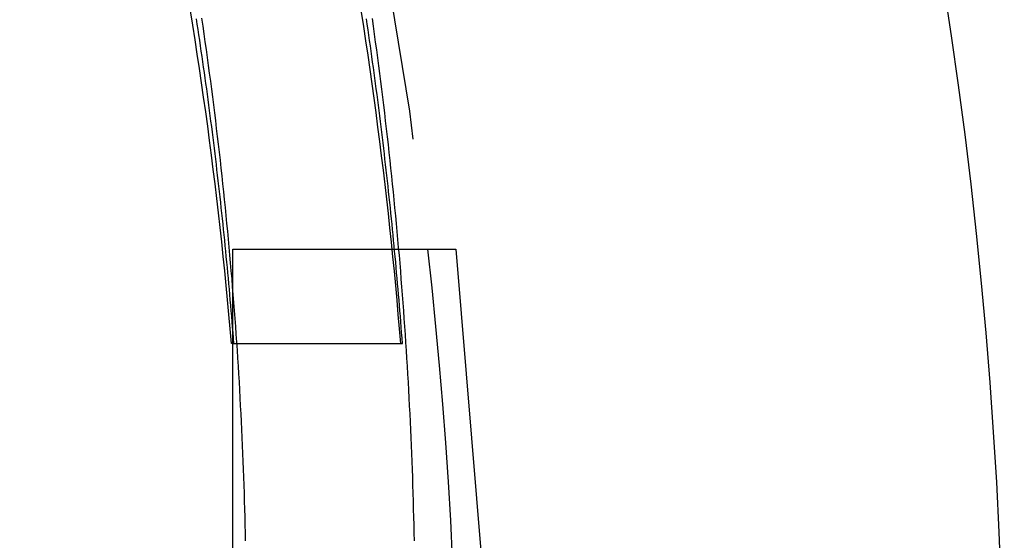
# Model space of a CAD drawing. Extents: x -750 to 130, y -330 to 150.
# Drawn here: x 24 to 30, y 29 to 32 of the extents above; entities that cross this region are included whole.
import ezdxf

# ---------------------------------------------------------------- set-up
doc = ezdxf.new("R2010")
doc.units = 0
doc.header["$LTSCALE"] = 20
doc.linetypes.add('VERDECKT', pattern=[0.375, 0.25, -0.125])
doc.layers.get('0').update_dxf_attribs({"linetype": 'CONTINUOUS'})
doc.layers.add('STEMPEL', color=3, linetype='CONTINUOUS')

# ---------------------------------------------------------------- blocks, each defined once
blk = doc.blocks.new('A$CE29E1E92')
at = {"color": 1, "linetype": 'VERDECKT', "extrusion": (-2e-16, 1, -2e-16)}
for p, q in [((25.29511, 30.08464), (25.29511, 30.59927)), ((25.29511, 30.59927), (26.27785, 30.59927)), ((25.29511, 30.03927), (25.28598, 30.03927)), ((25.29865, 30.03927), (26.30155, 30.03927))]:
    blk.add_line(p, q, dxfattribs=at)
at = {"color": 3, "linetype": 'CONTINUOUS', "extrusion": (-2e-16, 1, -2e-16)}
for p, q in [((26.27785, 30.59927), (26.61912, 30.59927)), ((26.61912, 30.59927), (27.07854, 25.03868)), ((25.29511, 28.03927), (25.29511, 30.08464)), ((25.29865, 30.03927), (25.29511, 30.03927))]:
    blk.add_line(p, q, dxfattribs=at)
at = {"color": 1, "linetype": 'VERDECKT'}
for points in [[(25.286, 30.0393, 0), (25.2786, 30.1255, 0), (25.271, 30.2117, 0), (25.263, 30.2979, 0), (25.2548, 30.3841, 0), (25.2462, 30.4702, 0), (25.2374, 30.5563, 0), (25.2283, 30.6424, 0), (25.2189, 30.7285, 0), (25.2092, 30.8145, 0), (25.1992, 30.9004, 0), (25.1889, 30.9864, 0), (25.1783, 31.0723, 0), (25.1675, 31.1582, 0), (25.1563, 31.244, 0), (25.1449, 31.3298, 0), (25.1331, 31.4156, 0), (25.1211, 31.5013, 0), (25.1088, 31.587, 0), (25.0962, 31.6726, 0), (25.0833, 31.7582, 0), (25.0701, 31.8437, 0), (25.0566, 31.9292, 0), (25.0429, 32.0147, 0)], [(26.0567, 32.0073, 0), (26.0699, 31.9221, 0), (26.0828, 31.8369, 0), (26.0954, 31.7516, 0), (26.1077, 31.6663, 0), (26.1198, 31.581, 0), (26.1316, 31.4956, 0), (26.1431, 31.4102, 0), (26.1543, 31.3248, 0), (26.1652, 31.2393, 0), (26.1759, 31.1538, 0), (26.1863, 31.0682, 0), (26.1964, 30.9826, 0), (26.2063, 30.897, 0), (26.2158, 30.8114, 0), (26.2251, 30.7257, 0), (26.2341, 30.64, 0), (26.2428, 30.5543, 0), (26.2513, 30.4685, 0), (26.2595, 30.3827, 0), (26.2673, 30.2969, 0), (26.275, 30.211, 0), (26.2823, 30.1252, 0), (26.2894, 30.0393, 0)], [(26.3015, 30.0393, 0), (26.2991, 30.0715, 0), (26.2967, 30.1038, 0), (26.2942, 30.136, 0), (26.2917, 30.1682, 0), (26.2891, 30.2005, 0), (26.2865, 30.2327, 0), (26.2838, 30.2649, 0), (26.2812, 30.2971, 0), (26.2784, 30.3294, 0), (26.2757, 30.3616, 0), (26.2729, 30.3938, 0), (26.27, 30.426, 0), (26.2671, 30.4582, 0), (26.2642, 30.4904, 0), (26.2613, 30.5226, 0), (26.2583, 30.5548, 0), (26.2552, 30.587, 0), (26.2522, 30.6192, 0), (26.2491, 30.6514, 0), (26.2459, 30.6836, 0), (26.2427, 30.7157, 0), (26.2395, 30.7479, 0), (26.2362, 30.7801, 0), (26.2329, 30.8122, 0), (26.2296, 30.8444, 0), (26.2262, 30.8766, 0), (26.2228, 30.9087, 0), (26.2193, 30.9409, 0), (26.2158, 30.973, 0), (26.2123, 31.0051, 0), (26.2087, 31.0373, 0), (26.2051, 31.0694, 0), (26.2014, 31.1015, 0), (26.1977, 31.1337, 0), (26.194, 31.1658, 0), (26.1902, 31.1979, 0), (26.1864, 31.23, 0), (26.1826, 31.2621, 0), (26.1787, 31.2942, 0), (26.1747, 31.3263, 0), (26.1708, 31.3584, 0), (26.1668, 31.3905, 0), (26.1627, 31.4226, 0), (26.1587, 31.4546, 0), (26.1545, 31.4867, 0), (26.1504, 31.5188, 0), (26.1462, 31.5508, 0), (26.1419, 31.5829, 0), (26.1377, 31.6149, 0), (26.1334, 31.647, 0), (26.129, 31.679, 0), (26.1246, 31.711, 0), (26.1202, 31.7431, 0), (26.1157, 31.7751, 0), (26.1112, 31.8071, 0), (26.1067, 31.8391, 0), (26.1021, 31.8711, 0), (26.0975, 31.9031, 0), (26.0928, 31.9351, 0), (26.0881, 31.9671, 0)]]:
    blk.add_polyline3d(points, dxfattribs=at)
at = {"color": 3, "linetype": 'CONTINUOUS'}
for points in [[(25.3701, 28.8666, 0), (25.3691, 28.9139, 0), (25.368, 28.9611, 0), (25.3668, 29.0083, 0), (25.3656, 29.0555, 0), (25.3642, 29.1028, 0), (25.3628, 29.15, 0), (25.3612, 29.1972, 0), (25.3596, 29.2444, 0), (25.3579, 29.2916, 0), (25.3561, 29.3388, 0), (25.3542, 29.386, 0), (25.3522, 29.4332, 0), (25.3501, 29.4804, 0), (25.3479, 29.5276, 0), (25.3456, 29.5747, 0), (25.3433, 29.6219, 0), (25.3408, 29.6691, 0), (25.3383, 29.7163, 0), (25.3357, 29.7634, 0), (25.333, 29.8106, 0), (25.3301, 29.8578, 0), (25.3272, 29.9049, 0), (25.3243, 29.952, 0), (25.3212, 29.9992, 0), (25.318, 30.0463, 0), (25.3147, 30.0934, 0), (25.3114, 30.1406, 0), (25.308, 30.1877, 0), (25.3044, 30.2348, 0), (25.3008, 30.2819, 0), (25.2971, 30.329, 0), (25.2933, 30.3761, 0), (25.2894, 30.4232, 0), (25.2854, 30.4702, 0), (25.2813, 30.5173, 0), (25.2772, 30.5643, 0), (25.2729, 30.6114, 0), (25.2686, 30.6584, 0), (25.2641, 30.7055, 0), (25.2596, 30.7525, 0), (25.255, 30.7995, 0), (25.2503, 30.8465, 0), (25.2455, 30.8935, 0), (25.2406, 30.9405, 0), (25.2356, 30.9875, 0), (25.2306, 31.0345, 0), (25.2254, 31.0814, 0), (25.2202, 31.1284, 0), (25.2148, 31.1753, 0), (25.2094, 31.2223, 0), (25.2039, 31.2692, 0), (25.1983, 31.3161, 0), (25.1926, 31.363, 0), (25.1868, 31.4099, 0), (25.1809, 31.4568, 0), (25.175, 31.5037, 0), (25.1689, 31.5505, 0), (25.1628, 31.5974, 0), (25.1565, 31.6442, 0), (25.1502, 31.691, 0), (25.1438, 31.7378, 0), (25.1373, 31.7846, 0), (25.1307, 31.8314, 0), (25.124, 31.8782, 0), (25.1172, 31.925, 0), (25.1104, 31.9717, 0)], [(26.1207, 31.97, 0), (26.1273, 31.9232, 0), (26.1338, 31.8765, 0), (26.1402, 31.8297, 0), (26.1466, 31.7829, 0), (26.1528, 31.7361, 0), (26.159, 31.6893, 0), (26.1651, 31.6425, 0), (26.1711, 31.5957, 0), (26.177, 31.5488, 0), (26.1828, 31.502, 0), (26.1885, 31.4551, 0), (26.1942, 31.4082, 0), (26.1997, 31.3613, 0), (26.2052, 31.3144, 0), (26.2106, 31.2675, 0), (26.2159, 31.2206, 0), (26.2211, 31.1737, 0), (26.2262, 31.1268, 0), (26.2313, 31.0798, 0), (26.2362, 31.0329, 0), (26.2411, 30.9859, 0), (26.2459, 30.939, 0), (26.2506, 30.892, 0), (26.2552, 30.845, 0), (26.2597, 30.798, 0), (26.2641, 30.751, 0), (26.2685, 30.704, 0), (26.2727, 30.657, 0), (26.2769, 30.61, 0), (26.281, 30.5629, 0), (26.285, 30.5159, 0), (26.2889, 30.4689, 0), (26.2927, 30.4218, 0), (26.2965, 30.3748, 0), (26.3001, 30.3277, 0), (26.3037, 30.2806, 0), (26.3072, 30.2335, 0), (26.3106, 30.1865, 0), (26.3139, 30.1394, 0), (26.3171, 30.0923, 0), (26.3202, 30.0452, 0), (26.3233, 29.9981, 0), (26.3262, 29.951, 0), (26.3291, 29.9039, 0), (26.3319, 29.8567, 0), (26.3346, 29.8096, 0), (26.3372, 29.7625, 0), (26.3397, 29.7153, 0), (26.3422, 29.6682, 0), (26.3445, 29.6211, 0), (26.3468, 29.5739, 0), (26.349, 29.5268, 0), (26.3511, 29.4796, 0), (26.3531, 29.4324, 0), (26.355, 29.3853, 0), (26.3568, 29.3381, 0), (26.3585, 29.2909, 0), (26.3602, 29.2438, 0), (26.3618, 29.1966, 0), (26.3633, 29.1494, 0), (26.3646, 29.1022, 0), (26.366, 29.055, 0), (26.3672, 29.0079, 0), (26.3683, 28.9607, 0), (26.3693, 28.9135, 0), (26.3703, 28.8663, 0)], [(25.0766, 31.9681, 0), (25.0815, 31.9361, 0), (25.0863, 31.9041, 0), (25.0911, 31.8721, 0), (25.0959, 31.8401, 0), (25.1006, 31.8081, 0), (25.1053, 31.7761, 0), (25.11, 31.744, 0), (25.1146, 31.712, 0), (25.1191, 31.6799, 0), (25.1237, 31.6479, 0), (25.1281, 31.6158, 0), (25.1326, 31.5838, 0), (25.137, 31.5517, 0), (25.1414, 31.5196, 0), (25.1457, 31.4876, 0), (25.15, 31.4555, 0), (25.1542, 31.4234, 0), (25.1584, 31.3913, 0), (25.1626, 31.3592, 0), (25.1667, 31.3271, 0), (25.1708, 31.295, 0), (25.1749, 31.2629, 0), (25.1789, 31.2308, 0), (25.1828, 31.1986, 0), (25.1867, 31.1665, 0), (25.1906, 31.1344, 0), (25.1945, 31.1022, 0), (25.1983, 31.0701, 0), (25.202, 31.038, 0), (25.2058, 31.0058, 0), (25.2094, 30.9736, 0), (25.2131, 30.9415, 0), (25.2167, 30.9093, 0), (25.2202, 30.8771, 0), (25.2238, 30.845, 0), (25.2272, 30.8128, 0), (25.2307, 30.7806, 0), (25.2341, 30.7484, 0), (25.2374, 30.7162, 0), (25.2408, 30.684, 0), (25.244, 30.6518, 0), (25.2473, 30.6196, 0), (25.2505, 30.5874, 0), (25.2536, 30.5552, 0), (25.2568, 30.523, 0), (25.2598, 30.4908, 0), (25.2629, 30.4585, 0), (25.2659, 30.4263, 0), (25.2688, 30.3941, 0), (25.2717, 30.3618, 0), (25.2746, 30.3296, 0), (25.2774, 30.2973, 0), (25.2802, 30.2651, 0), (25.283, 30.2328, 0), (25.2857, 30.2006, 0), (25.2884, 30.1683, 0), (25.291, 30.1361, 0), (25.2936, 30.1038, 0), (25.2961, 30.0715, 0), (25.2987, 30.0393, 0)]]:
    blk.add_polyline3d(points, dxfattribs=at)
blk.add_arc((-0.12489, 27.53927), 30, 340.123126, 199.876874, dxfattribs=at)
at = {"color": 1, "linetype": 'VERDECKT', "extrusion": (0, -2e-16, -1)}
blk.add_arc((0.12489, 27.53927), 26.75, 145.243257, 173.431412, dxfattribs=at)
at = {"color": 3, "linetype": 'CONTINUOUS', "extrusion": (0, -2e-16, -1)}
blk.add_arc((0.12489, 27.53927), 26.75, 173.431412, 204.971952, dxfattribs=at)

msp = doc.modelspace()

# ---------------------------------------------------------------- block references
at = {"layer": 'STEMPEL'}
msp.add_blockref('A$CE29E1E92', (0, 0), dxfattribs=at)

doc.saveas('drawing.dxf')
